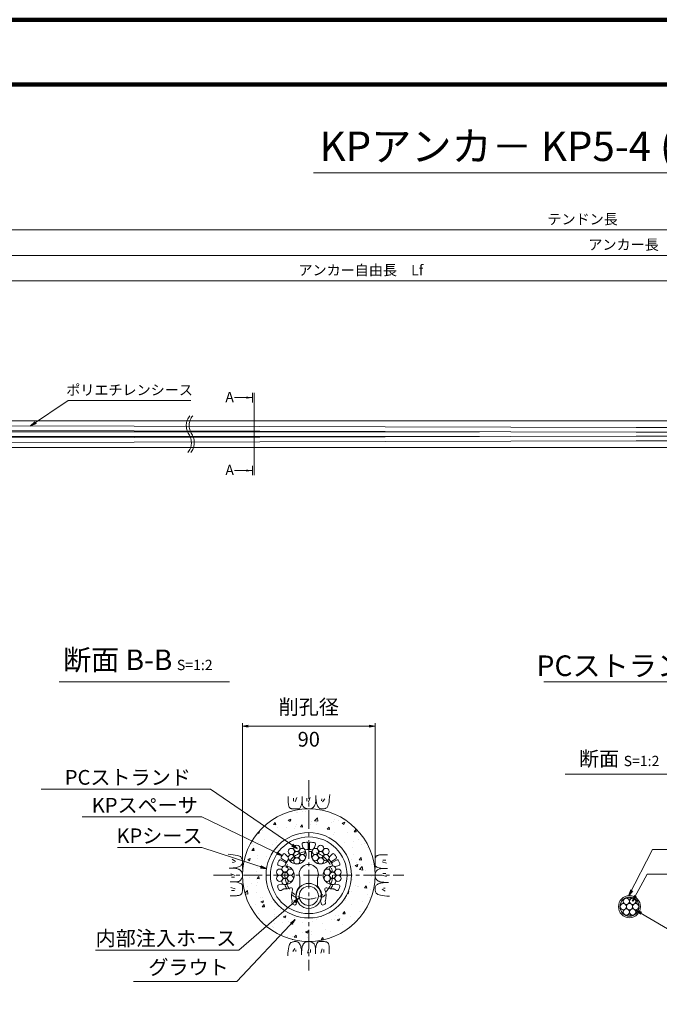
# Model space of a CAD drawing. Units: millimetres. Extents: x 0 to 1162, y 0 to 594.
# Drawn here: x 222 to 439, y 260 to 594 of the extents above; entities that cross this region are included whole.
import ezdxf
from ezdxf.enums import TextEntityAlignment as Align

# ---------------------------------------------------------------- set-up
doc = ezdxf.new("R2010")
doc.units = ezdxf.units.MM
doc.linetypes.add('CENTER', pattern=[101.6, 63.5, -12.7, 12.7, -12.7])
doc.layers.get('Defpoints').update_dxf_attribs({"lineweight": 13})
for name, color, linetype, lineweight in [('C-TTL', 2, 'Continuous', 140), ('D-BMK', 2, 'CENTER', 13), ('D-BYP', 5, 'Continuous', 13), ('D-STR', 1, 'Continuous', 18), ('D-STR-DIM', 7, 'Continuous', 13), ('D-STR-HTXT', 7, 'Continuous', 13), ('D-STR-MTXT', 7, 'Continuous', 13), ('D-STR-STR1', 1, 'Continuous', 18), ('D-STR-STR5', 6, 'Continuous', 13), ('D-STR-STR6', 4, 'Continuous', 18), ('D-STR-STR7', 3, 'Continuous', 18), ('D-STR-TXT', 7, 'Continuous', 13)]:
    doc.layers.add(name, color=color, linetype=linetype, lineweight=lineweight)
doc.styles.add('MSG', font='txt')
doc.styles.add('YOKO_GOTHIC', font='txt')
doc.dimstyles.new('DIM5', dxfattribs={"dimscale": 0, "dimtxt": 3.5, "dimasz": 1, "dimexe": 0.5, "dimexo": 0.5, "dimgap": 0.5, "dimtad": 1, "dimdec": 0, "dimlfac": 5, "dimzin": 0, "dimdsep": 46, "dimtxsty": 'MSG', "dimblk": 'kp5-4md _OPEN', "dimcen": 0.09, "dimclrd": 256, "dimclre": 256, "dimadec": 0, "dimazin": 0, "dimtfac": 1, "dimtdec": 0, "dimtmove": 2, "dimatfit": 3, "dimldrblk": 'kp5-4md _OPEN', "dimfxl": 1, "dimtolj": 1, "dimtzin": 0, "dimlwd": -1, "dimlwe": -1, "dimarcsym": 0})

# ---------------------------------------------------------------- blocks, each defined once
blk = doc.blocks.new('kp5-4md _OPEN')
at = {"color": 0, "linetype": 'ByBlock', "lineweight": -2}
for p, q in [((-1, 0.166667), (0, 0)), ((-1, -0.166667), (0, 0)), ((0, 0), (-1, 0))]:
    blk.add_line(p, q, dxfattribs=at)
blk = doc.blocks.new('*D139')
at = {"layer": 'D-STR-TXT', "transparency": 16777216}
for p, q in [((120.69, 469.82), (120.69, 505.83)), ((123.69, 505.33), (540.67, 505.33)), ((543.67, 469.82), (543.67, 505.83))]:
    blk.add_line(p, q, dxfattribs=at)
at = {"layer": 'Defpoints', "color": 0, "transparency": 16777216}
for p in [(543.67, 505.33), (120.69, 469.32), (543.67, 469.32)]:
    blk.add_point(p, dxfattribs=at)
at = {"layer": 'D-STR-TXT', "transparency": 16777216, "xscale": 3, "yscale": 3, "zscale": 3, "rotation": 180}
blk.add_blockref('kp5-4md _OPEN', (120.69, 505.33), dxfattribs=at)
at = {"layer": 'D-STR-TXT', "transparency": 16777216, "xscale": 3, "yscale": 3, "zscale": 3}
blk.add_blockref('kp5-4md _OPEN', (543.67, 505.33), dxfattribs=at)
at = {"layer": 'D-STR-TXT', "color": 0, "transparency": 16777216, "insert": (332.18, 507.59), "char_height": 3.5, "attachment_point": 5, "style": 'MSG'}
blk.add_mtext('\\A1;\u3000', dxfattribs=at)
blk = doc.blocks.new('*D137')
at = {"layer": 'D-STR-TXT', "transparency": 16777216}
for p, q in [((120.69, 469.82), (120.69, 514.48)), ((123.69, 513.98), (718.92, 513.98)), ((721.92, 469.82), (721.92, 514.48))]:
    blk.add_line(p, q, dxfattribs=at)
at = {"layer": 'Defpoints', "color": 0, "transparency": 16777216}
for p in [(721.92, 513.98), (120.69, 469.32), (721.92, 469.32)]:
    blk.add_point(p, dxfattribs=at)
at = {"layer": 'D-STR-TXT', "transparency": 16777216, "xscale": 3, "yscale": 3, "zscale": 3, "rotation": 180}
blk.add_blockref('kp5-4md _OPEN', (120.69, 513.98), dxfattribs=at)
at = {"layer": 'D-STR-TXT', "transparency": 16777216, "xscale": 3, "yscale": 3, "zscale": 3}
blk.add_blockref('kp5-4md _OPEN', (721.92, 513.98), dxfattribs=at)
at = {"layer": 'D-STR-TXT', "color": 0, "transparency": 16777216, "insert": (421.3, 516.24), "char_height": 3.5, "attachment_point": 5, "style": 'MSG'}
blk.add_mtext('\\A1;\u3000', dxfattribs=at)
blk = doc.blocks.new('*D85')
at = {"layer": 'D-STR-TXT', "transparency": 16777216}
for p, q in [((104.42, 469.82), (104.42, 523.12)), ((107.42, 522.62), (718.92, 522.62)), ((721.92, 469.82), (721.92, 523.12))]:
    blk.add_line(p, q, dxfattribs=at)
at = {"layer": 'Defpoints', "color": 0, "transparency": 16777216}
for p in [(721.92, 522.62), (104.42, 469.32), (721.92, 469.32)]:
    blk.add_point(p, dxfattribs=at)
at = {"layer": 'D-STR-TXT', "transparency": 16777216, "xscale": 3, "yscale": 3, "zscale": 3, "rotation": 180}
blk.add_blockref('kp5-4md _OPEN', (104.42, 522.62), dxfattribs=at)
at = {"layer": 'D-STR-TXT', "transparency": 16777216, "xscale": 3, "yscale": 3, "zscale": 3}
blk.add_blockref('kp5-4md _OPEN', (721.92, 522.62), dxfattribs=at)
at = {"layer": 'D-STR-TXT', "color": 0, "transparency": 16777216, "insert": (413.17, 524.88), "char_height": 3.5, "attachment_point": 5, "style": 'MSG'}
blk.add_mtext('\\A1;\u3000', dxfattribs=at)
blk = doc.blocks.new('kp5-4md kpsp')
at = {"layer": 'D-STR'}
for p, q in [((-65.14, 315.85), (-64.85, 314.76)), ((-63.14, 316.09), (-63.14, 314.37)), ((-62.64, 316.09), (-62.64, 314.37)), ((-60.64, 315.85), (-60.93, 314.76)), ((-72.05, 310.95), (-70.56, 310.09)), ((-70.84, 312.56), (-70.05, 311.76)), ((-54.94, 312.56), (-55.74, 311.76)), ((-53.73, 310.95), (-55.22, 310.09)), ((-73.09, 308.66), (-72.01, 308.37)), ((-72.3, 310.52), (-70.81, 309.65)), ((-53.48, 310.52), (-54.97, 309.65)), ((-52.7, 308.66), (-53.78, 308.37)), ((-65.89, 304.45), (-65.89, 301.76)), ((-59.89, 304.45), (-59.89, 301.76)), ((-73.09, 302.08), (-72.01, 302.37)), ((-52.7, 302.08), (-53.78, 302.37)), ((-72.3, 300.23), (-71.58, 300.64)), ((-53.48, 300.23), (-54.2, 300.64)), ((-68.5, 296.38), (-68.58, 296.09)), ((-66.89, 296.6), (-67.16, 295.6)), ((-58.89, 296.6), (-58.62, 295.6)), ((-57.28, 296.38), (-57.2, 296.09))]:
    blk.add_line(p, q, dxfattribs=at)
for centre, radius, start, end in [((-66.93, 312.36), 3.17, 190.8883, 49.1117), ((-64.66, 315.98), 0.5, 99.4549, 195), ((-62.89, 305.37), 11.25, 94.0006, 99.4549), ((-63.64, 316.09), 0.5, 0, 94.0006), ((-62.89, 314.37), 0.25, 180, 0), ((-62.14, 316.09), 0.5, 85.9994, 180), ((-62.89, 305.37), 11.25, 80.5451, 85.9994), ((-58.85, 312.36), 3.17, 130.8883, 349.1117), ((-61.13, 315.98), 0.5, 345, 80.5451), ((-71.8, 311.38), 0.5, 145.9994, 240), ((-62.89, 305.37), 11.25, 140.5451, 145.9994), ((-71.19, 312.2), 0.5, 45, 140.5451), ((-62.89, 305.37), 8.75, 141.2689, 158.7311), ((-62.89, 305.37), 8.75, 81.2689, 98.7311), ((-62.89, 305.37), 8.75, 21.2689, 38.7311), ((-54.59, 312.2), 0.5, 39.4549, 135), ((-62.89, 305.37), 11.25, 34.0006, 39.4549), ((-53.98, 311.38), 0.5, 300, 34.0006), ((-72.96, 309.14), 0.5, 159.4549, 255), ((-62.89, 305.37), 11.25, 154.0006, 159.4549), ((-72.55, 310.08), 0.5, 60, 154.0006), ((-70.97, 305.37), 3.17, 250.8883, 109.1117), ((-70.69, 309.87), 0.25, 240, 60), ((-62.89, 305.8), 3.25, 338.9605, 201.0395), ((-54.82, 305.37), 3.17, 70.8883, 289.1117), ((-55.1, 309.87), 0.25, 120, 300), ((-53.23, 310.08), 0.5, 25.9994, 120), ((-62.89, 305.37), 11.25, 20.5451, 25.9994), ((-52.83, 309.14), 0.5, 285, 20.5451), ((-66.39, 304.45), 0.5, 0, 21.0395), ((-59.39, 304.45), 0.5, 158.9605, 180), ((-72.96, 301.6), 0.5, 105, 200.5451), ((-62.89, 305.37), 11.25, 200.5451, 205.9994), ((-70.97, 305.37), 4.67, 265.9452, 294.2033), ((-62.89, 305.37), 8.75, 201.2689, 211.9443), ((-68.85, 300.65), 0.5, 339.0452, 114.2033), ((-62.89, 298.37), 4.38, 135.8854, 203.8955), ((-66.39, 301.76), 0.5, 315.8854, 0), ((-59.39, 301.76), 0.5, 180, 224.1146), ((-62.89, 298.37), 4.38, 336.1045, 44.1146), ((-56.94, 300.65), 0.5, 65.7967, 200.9548), ((-54.82, 305.37), 4.67, 245.7967, 274.0548), ((-62.89, 305.37), 8.75, 328.0557, 338.7311), ((-62.89, 305.37), 11.25, 334.0006, 339.4549), ((-52.83, 301.6), 0.5, 339.4549, 75), ((-72.55, 300.66), 0.5, 205.9994, 300), ((-71.33, 300.21), 0.5, 85.9452, 120), ((-62.89, 298.37), 5.88, 159.0452, 197.0217), ((-62.89, 305.37), 8.75, 228.0081, 240.3137), ((-62.89, 305.37), 8.75, 299.6863, 311.9919), ((-62.89, 298.37), 5.88, 342.9783, 20.9548), ((-54.45, 300.21), 0.5, 60, 94.0548), ((-53.23, 300.66), 0.5, 240, 334.0006), ((-68.1, 295.97), 0.5, 165, 241.0404), ((-68.99, 296.5), 0.5, 345, 17.0217), ((-62.89, 305.37), 11.25, 241.0404, 243.7713), ((-67.64, 295.73), 0.5, 243.7713, 345), ((-58.14, 295.73), 0.5, 195, 296.2287), ((-62.89, 305.37), 11.25, 296.2287, 298.9596), ((-57.69, 295.97), 0.5, 298.9596, 15), ((-56.8, 296.5), 0.5, 162.9783, 195)]:
    blk.add_arc(centre, radius, start, end, dxfattribs=at)
blk = doc.blocks.new('kp5-4md hose')
at = {"layer": 'D-STR-STR1'}
for radius in [4.25, 3.25]:
    blk.add_circle((175.76, 299.35), radius, dxfattribs=at)
blk = doc.blocks.new('kp5-4md sh')
at = {"layer": 'D-STR-STR7'}
for radius in [14.5, 13]:
    blk.add_circle((320.24, 303.6), radius, dxfattribs=at)
blk = doc.blocks.new('kp5-4md wire-b')
at = {"layer": 'D-STR-STR5'}
for centre in [(360.19, 299.73), (362.31, 299.73), (359.13, 297.9), (361.25, 297.9), (363.37, 297.9), (360.19, 296.07), (362.31, 296.07)]:
    blk.add_circle(centre, 1.06, dxfattribs=at)

msp = doc.modelspace()

# ---------------------------------------------------------------- hatches: boundary and pattern name
at = {"layer": 'D-BYP'}
h = msp.add_hatch(dxfattribs=at)
h.set_pattern_fill('AR-CONC', color=256, scale=0.05)
h.paths.add_polyline_path([(297.741, 303.602, 1), (342.741, 303.602, 1)])
h.paths.add_polyline_path([(334.741, 303.602, -1), (305.741, 303.602, -1)], flags=16)
h.paths.add_polyline_path([(333.241, 303.602, -1), (307.241, 303.602, -1)], flags=0)
at = {"layer": 'D-STR-STR1'}
h = msp.add_hatch(dxfattribs=at)
h.set_pattern_fill('ACAD_ISO07W100', color=256, scale=0.05)
h.set_pattern_definition([(0, (-7.23836, -22.33896), (0, 0.25), [0.025, -0.15])])
h.paths.add_polyline_path([(425.808, 292.947, -1), (432.308, 292.947, -1)])
h.paths.add_polyline_path([(427.47, 292.031, 0.2679492), (426.941, 291.114, 1), (429.058, 291.114, 1), (431.174, 291.114, 0.2679492), (430.645, 292.031, 0.5773503), (432.233, 292.947, 0.5773503), (430.645, 293.864, 0.2679492), (431.174, 294.78, 1), (429.058, 294.78, 1), (426.941, 294.78, 0.2679492), (427.47, 293.864, 0.5773503), (425.883, 292.947, 0.5773503)], flags=16)
h.paths.add_polyline_path([(430.116, 292.947, 1), (427.999, 292.947, 1)], flags=0)
at = {"layer": 'D-STR-TXT'}
for points in [[(299.084, 466.08), (299.084, 465.38), (301.184, 465.73)], [(299.084, 441.31), (299.084, 440.61), (301.184, 440.96)]]:
    msp.add_hatch(color=256, dxfattribs=at).paths.add_polyline_path(points)

# ---------------------------------------------------------------- linework, layer by layer
at = {"layer": 'C-TTL'}
msp.add_line((22, 572), (819, 572), dxfattribs=at)
msp.add_lwpolyline([(0, 0), (841, 0), (841, 594), (0, 594)], close=True, dxfattribs=at)
at = {"layer": 'D-BMK', "ltscale": 0.1}
for p, q in [((320.241, 335.884), (320.241, 271.319)), ((287.959, 303.602), (352.524, 303.602))]:
    msp.add_line(p, q, dxfattribs=at)
msp.add_circle((320.241, 303.602), 8.075, dxfattribs=at)
at = {"layer": 'D-BMK'}
for centre, start, end in [((284.006, 456.228), 141.01159, 213.12919), ((285.001, 456.228), 141.01159, 213.12919), ((275.089, 450.408), 321.01159, 33.12919), ((276.084, 450.408), 321.01159, 33.12919)]:
    msp.add_arc(centre, 5.324, start, end, dxfattribs=at)
at = {"layer": 'D-BYP'}
for p, q in [((167.159, 457.818), (364.461, 457.818)), ((364.461, 457.818), (371.518, 457.818)), ((371.518, 457.818), (511.977, 457.818)), ((167.159, 448.818), (364.55, 448.818)), ((364.55, 448.818), (371.607, 448.818)), ((371.607, 448.818), (512.066, 448.818))]:
    msp.add_line(p, q, dxfattribs=at)
at = {"layer": 'D-BYP', "ltscale": 0.05}
for p, q in [((327.305, 330.062), (327.383, 330.978)), ((313.295, 330.287), (313.294, 329.351)), ((313.294, 329.351), (313.294, 328.618)), ((313.294, 328.618), (313.3, 328.145)), ((313.3, 328.145), (313.318, 327.851)), ((313.318, 327.851), (313.349, 327.583)), ((313.349, 327.583), (313.393, 327.34)), ((315.076, 329.787), (315.076, 328.785)), ((316.14, 330.006), (315.639, 328.534)), ((317.607, 327.089), (317.741, 327.521)), ((317.741, 327.521), (317.868, 328.031)), ((317.868, 328.031), (317.99, 328.62)), ((317.991, 330.287), (317.99, 328.62)), ((317.99, 328.62), (318, 328.261)), ((318, 328.261), (318.033, 327.934)), ((318.033, 327.934), (318.088, 327.637)), ((318.088, 327.637), (318.165, 327.371)), ((319.63, 329.787), (319.63, 328.785)), ((320.695, 330.006), (320.194, 328.534)), ((322.356, 327.516), (322.433, 327.724)), ((322.433, 327.724), (322.5, 327.984)), ((322.5, 327.984), (322.557, 328.297)), ((322.557, 328.297), (322.603, 328.661)), ((322.603, 328.661), (322.639, 329.076)), ((322.639, 329.076), (322.665, 329.544)), ((322.665, 329.544), (322.681, 330.064)), ((322.681, 330.064), (322.687, 330.636)), ((322.686, 330.288), (322.686, 330.268)), ((322.686, 330.268), (322.686, 330.249)), ((322.686, 330.249), (322.686, 330.151)), ((322.686, 330.151), (322.686, 330.106)), ((322.686, 330.106), (322.694, 329.653)), ((322.694, 329.653), (322.718, 329.224)), ((322.718, 329.224), (322.758, 328.821)), ((322.758, 328.821), (322.814, 328.441)), ((322.814, 328.441), (322.887, 328.087)), ((322.887, 328.087), (322.975, 327.757)), ((322.975, 327.757), (323.08, 327.451)), ((324.662, 329.536), (324.599, 328.91)), ((325.695, 329.536), (324.912, 328.503)), ((326.879, 327.451), (327.003, 327.946)), ((327.003, 327.946), (327.115, 328.546)), ((327.115, 328.546), (327.216, 329.251)), ((327.216, 329.251), (327.305, 330.062)), ((313.393, 327.34), (313.449, 327.123)), ((313.449, 327.123), (313.517, 326.931)), ((313.517, 326.931), (313.598, 326.765)), ((313.598, 326.765), (313.691, 326.625)), ((313.691, 326.625), (313.801, 326.505)), ((313.801, 326.505), (313.93, 326.402)), ((313.93, 326.402), (314.08, 326.314)), ((314.08, 326.314), (314.249, 326.242)), ((314.249, 326.242), (314.438, 326.186)), ((314.438, 326.186), (314.646, 326.146)), ((314.646, 326.146), (314.875, 326.122)), ((314.875, 326.122), (315.123, 326.113)), ((315.123, 326.113), (315.376, 326.113)), ((315.376, 326.113), (315.618, 326.112)), ((315.618, 326.112), (315.848, 326.112)), ((315.848, 326.112), (316.068, 326.111)), ((316.068, 326.111), (316.277, 326.111)), ((316.277, 326.111), (316.475, 326.11)), ((316.475, 326.11), (316.661, 326.11)), ((316.661, 326.11), (316.837, 326.109)), ((316.837, 326.109), (317.004, 326.148)), ((317.004, 326.148), (317.165, 326.266)), ((317.165, 326.266), (317.318, 326.462)), ((317.318, 326.462), (317.466, 326.736)), ((317.466, 326.736), (317.607, 327.089)), ((318.165, 327.371), (318.264, 327.135)), ((318.264, 327.135), (318.384, 326.931)), ((318.384, 326.931), (318.527, 326.757)), ((318.527, 326.757), (318.692, 326.614)), ((318.692, 326.614), (318.87, 326.494)), ((318.87, 326.494), (319.053, 326.391)), ((319.053, 326.391), (319.24, 326.303)), ((319.24, 326.303), (319.432, 326.231)), ((319.432, 326.231), (319.627, 326.175)), ((319.627, 326.175), (319.828, 326.135)), ((319.828, 326.135), (320.032, 326.11)), ((320.032, 326.11), (320.241, 326.102)), ((320.241, 326.102), (320.447, 326.107)), ((320.447, 326.107), (320.641, 326.122)), ((320.641, 326.122), (320.823, 326.149)), ((320.823, 326.149), (320.993, 326.186)), ((320.993, 326.186), (321.151, 326.234)), ((321.151, 326.234), (321.298, 326.293)), ((321.298, 326.293), (321.433, 326.363)), ((321.433, 326.363), (321.557, 326.443)), ((321.557, 326.443), (321.672, 326.535)), ((321.672, 326.535), (321.783, 326.639)), ((321.783, 326.639), (321.889, 326.755)), ((321.889, 326.755), (321.991, 326.883)), ((321.991, 326.883), (322.089, 327.023)), ((322.089, 327.023), (322.182, 327.175)), ((322.182, 327.175), (322.271, 327.34)), ((322.271, 327.34), (322.356, 327.516)), ((323.08, 327.451), (323.201, 327.17)), ((323.201, 327.17), (323.338, 326.918)), ((323.338, 326.918), (323.491, 326.699)), ((323.491, 326.699), (323.66, 326.514)), ((323.66, 326.514), (323.846, 326.363)), ((323.846, 326.363), (324.047, 326.245)), ((324.047, 326.245), (324.265, 326.16)), ((324.265, 326.16), (324.499, 326.109)), ((324.499, 326.109), (324.749, 326.092)), ((324.749, 326.092), (325.002, 326.099)), ((325.002, 326.099), (325.242, 326.123)), ((325.242, 326.123), (325.471, 326.162)), ((325.471, 326.162), (325.688, 326.217)), ((325.688, 326.217), (325.893, 326.288)), ((325.893, 326.288), (326.087, 326.375)), ((326.087, 326.375), (326.269, 326.478)), ((326.269, 326.478), (326.439, 326.597)), ((326.439, 326.597), (326.597, 326.776)), ((326.597, 326.776), (326.744, 327.061)), ((326.744, 327.061), (326.879, 327.451)), ((293.781, 310.665), (292.866, 310.743)), ((294.592, 310.576), (293.781, 310.665)), ((294.307, 309.055), (295.34, 308.272)), ((294.307, 308.022), (294.933, 307.959)), ((295.297, 310.475), (294.592, 310.576)), ((295.897, 310.363), (295.297, 310.475)), ((296.392, 310.239), (295.897, 310.363)), ((296.782, 310.104), (296.392, 310.239)), ((297.067, 309.957), (296.782, 310.104)), ((297.246, 309.799), (297.067, 309.957)), ((297.365, 309.629), (297.246, 309.799)), ((297.468, 309.447), (297.365, 309.629)), ((297.555, 309.254), (297.468, 309.447)), ((297.626, 309.048), (297.555, 309.254)), ((297.599, 307.408), (297.683, 307.625)), ((297.681, 308.831), (297.626, 309.048)), ((297.72, 308.603), (297.681, 308.831)), ((297.683, 307.625), (297.734, 307.859)), ((297.744, 308.362), (297.72, 308.603)), ((297.734, 307.859), (297.751, 308.11)), ((297.751, 308.11), (297.744, 308.362)), ((342.751, 307.775), (342.75, 307.566)), ((342.75, 307.566), (342.75, 307.369)), ((342.752, 308.226), (342.751, 307.995)), ((342.751, 307.995), (342.751, 307.775)), ((342.753, 308.72), (342.752, 308.467)), ((342.752, 308.467), (342.752, 308.226)), ((342.761, 308.968), (342.753, 308.72)), ((342.786, 309.197), (342.761, 308.968)), ((342.826, 309.406), (342.786, 309.197)), ((342.882, 309.595), (342.826, 309.406)), ((342.954, 309.764), (342.882, 309.595)), ((343.042, 309.913), (342.954, 309.764)), ((343.145, 310.042), (343.042, 309.913)), ((343.264, 310.152), (343.145, 310.042)), ((343.405, 310.245), (343.264, 310.152)), ((343.571, 310.326), (343.405, 310.245)), ((343.762, 310.395), (343.571, 310.326)), ((343.979, 310.451), (343.762, 310.395)), ((344.222, 310.494), (343.979, 310.451)), ((344.491, 310.525), (344.222, 310.494)), ((344.785, 310.543), (344.491, 310.525)), ((345.257, 310.549), (344.785, 310.543)), ((346.645, 307.703), (345.174, 308.204)), ((345.991, 310.549), (345.257, 310.549)), ((346.426, 308.768), (345.424, 308.768)), ((346.927, 310.548), (345.991, 310.549)), ((293.779, 306.042), (293.208, 306.047)), ((293.555, 306.047), (293.575, 306.047)), ((293.575, 306.047), (293.594, 306.047)), ((293.594, 306.047), (293.692, 306.047)), ((293.692, 306.047), (293.738, 306.047)), ((293.738, 306.047), (294.19, 306.054)), ((294.299, 306.026), (293.779, 306.042)), ((294.19, 306.054), (294.619, 306.078)), ((294.767, 306), (294.299, 306.026)), ((294.619, 306.078), (295.023, 306.118)), ((295.183, 305.963), (294.767, 306)), ((295.023, 306.118), (295.402, 306.175)), ((295.547, 305.917), (295.183, 305.963)), ((295.402, 306.175), (295.756, 306.247)), ((295.859, 305.86), (295.547, 305.917)), ((295.756, 306.247), (296.087, 306.335)), ((296.119, 305.793), (295.859, 305.86)), ((296.087, 306.335), (296.392, 306.44)), ((296.327, 305.716), (296.119, 305.793)), ((296.504, 305.631), (296.327, 305.716)), ((296.392, 306.44), (296.674, 306.561)), ((296.668, 305.543), (296.504, 305.631)), ((296.82, 305.449), (296.668, 305.543)), ((296.674, 306.561), (296.926, 306.698)), ((296.96, 305.352), (296.82, 305.449)), ((296.926, 306.698), (297.144, 306.851)), ((297.088, 305.25), (296.96, 305.352)), ((297.204, 305.143), (297.088, 305.25)), ((297.144, 306.851), (297.329, 307.02)), ((297.308, 305.032), (297.204, 305.143)), ((297.4, 304.917), (297.308, 305.032)), ((297.329, 307.02), (297.481, 307.206)), ((297.48, 304.794), (297.4, 304.917)), ((297.55, 304.659), (297.48, 304.794)), ((297.481, 307.206), (297.599, 307.408)), ((297.609, 304.512), (297.55, 304.659)), ((297.657, 304.353), (297.609, 304.512)), ((297.694, 304.183), (297.657, 304.353)), ((297.721, 304.001), (297.694, 304.183)), ((342.75, 307.369), (342.749, 307.182)), ((342.749, 307.182), (342.749, 307.006)), ((342.749, 307.006), (342.788, 306.839)), ((342.814, 304.216), (342.774, 304.016)), ((342.788, 306.839), (342.905, 306.679)), ((342.87, 304.412), (342.814, 304.216)), ((342.942, 304.603), (342.87, 304.412)), ((342.905, 306.679), (343.101, 306.525)), ((343.03, 304.79), (342.942, 304.603)), ((343.134, 304.973), (343.03, 304.79)), ((343.101, 306.525), (343.376, 306.378)), ((343.254, 305.151), (343.134, 304.973)), ((343.397, 305.316), (343.254, 305.151)), ((343.376, 306.378), (343.729, 306.237)), ((343.57, 305.459), (343.397, 305.316)), ((343.775, 305.58), (343.57, 305.459)), ((343.729, 306.237), (344.161, 306.103)), ((344.01, 305.679), (343.775, 305.58)), ((344.276, 305.755), (344.01, 305.679)), ((344.161, 306.103), (344.671, 305.975)), ((344.573, 305.81), (344.276, 305.755)), ((344.901, 305.843), (344.573, 305.81)), ((344.671, 305.975), (345.26, 305.854)), ((345.26, 305.854), (344.901, 305.843)), ((346.926, 305.852), (345.26, 305.854)), ((346.426, 304.213), (345.424, 304.213)), ((293.557, 301.351), (295.223, 301.35)), ((293.838, 304.055), (295.309, 303.554)), ((294.057, 302.991), (295.058, 302.991)), ((295.223, 301.35), (295.582, 301.361)), ((295.812, 301.229), (295.223, 301.35)), ((295.582, 301.361), (295.91, 301.393)), ((296.322, 301.101), (295.812, 301.229)), ((295.91, 301.393), (296.207, 301.448)), ((296.207, 301.448), (296.473, 301.525)), ((296.754, 300.967), (296.322, 301.101)), ((296.473, 301.525), (296.708, 301.624)), ((296.708, 301.624), (296.913, 301.745)), ((297.107, 300.826), (296.754, 300.967)), ((296.913, 301.745), (297.086, 301.888)), ((297.086, 301.888), (297.229, 302.053)), ((297.382, 300.679), (297.107, 300.826)), ((297.229, 302.053), (297.349, 302.231)), ((297.349, 302.231), (297.453, 302.413)), ((297.453, 302.413), (297.54, 302.6)), ((297.54, 302.6), (297.612, 302.792)), ((297.612, 302.792), (297.669, 302.988)), ((297.669, 302.988), (297.709, 303.188)), ((297.709, 303.188), (297.733, 303.393)), ((297.737, 303.807), (297.721, 304.001)), ((297.733, 303.393), (297.741, 303.602)), ((297.741, 303.602), (297.737, 303.807)), ((342.75, 303.811), (342.741, 303.602)), ((342.741, 303.602), (342.746, 303.396)), ((342.746, 303.396), (342.762, 303.203)), ((342.774, 304.016), (342.75, 303.811)), ((342.762, 303.203), (342.789, 303.021)), ((342.789, 303.021), (342.826, 302.85)), ((342.826, 302.85), (342.874, 302.692)), ((342.874, 302.692), (342.933, 302.545)), ((342.933, 302.545), (343.003, 302.41)), ((343.003, 302.41), (343.083, 302.287)), ((343.083, 302.287), (343.175, 302.171)), ((343.175, 302.171), (343.279, 302.061)), ((343.279, 302.061), (343.395, 301.954)), ((343.395, 301.954), (343.523, 301.852)), ((343.523, 301.852), (343.663, 301.754)), ((343.663, 301.754), (343.815, 301.661)), ((343.815, 301.661), (343.979, 301.572)), ((343.979, 301.572), (344.156, 301.488)), ((344.396, 300.868), (344.091, 300.764)), ((344.156, 301.488), (344.364, 301.41)), ((344.364, 301.41), (344.624, 301.343)), ((344.726, 300.957), (344.396, 300.868)), ((344.624, 301.343), (344.936, 301.287)), ((345.081, 301.029), (344.726, 300.957)), ((344.936, 301.287), (345.3, 301.24)), ((345.46, 301.085), (345.081, 301.029)), ((346.645, 303.148), (345.174, 303.649)), ((345.3, 301.24), (345.716, 301.204)), ((345.864, 301.125), (345.46, 301.085)), ((345.716, 301.204), (346.184, 301.178)), ((346.292, 301.149), (345.864, 301.125)), ((346.184, 301.178), (346.704, 301.162)), ((346.745, 301.157), (346.292, 301.149)), ((346.704, 301.162), (347.275, 301.156)), ((346.791, 301.157), (346.745, 301.157)), ((346.889, 301.157), (346.791, 301.157)), ((346.908, 301.157), (346.889, 301.157)), ((346.928, 301.157), (346.908, 301.157)), ((293.838, 299.5), (295.309, 299)), ((294.057, 298.436), (295.058, 298.436)), ((297.578, 300.525), (297.382, 300.679)), ((297.529, 297.44), (297.601, 297.609)), ((297.695, 300.364), (297.578, 300.525)), ((297.601, 297.609), (297.657, 297.798)), ((297.657, 297.798), (297.697, 298.007)), ((297.734, 300.197), (297.695, 300.364)), ((297.697, 298.007), (297.722, 298.235)), ((297.722, 298.235), (297.73, 298.483)), ((297.73, 298.483), (297.731, 298.736)), ((297.731, 298.978), (297.732, 299.209)), ((297.731, 298.736), (297.731, 298.978)), ((297.732, 299.428), (297.733, 299.637)), ((297.732, 299.209), (297.732, 299.428)), ((297.733, 299.835), (297.734, 300.022)), ((297.733, 299.637), (297.733, 299.835)), ((297.734, 300.022), (297.734, 300.197)), ((342.749, 299.344), (342.732, 299.094)), ((342.732, 299.094), (342.739, 298.842)), ((342.739, 298.842), (342.762, 298.601)), ((342.8, 299.578), (342.749, 299.344)), ((342.762, 298.601), (342.802, 298.372)), ((342.884, 299.796), (342.8, 299.578)), ((342.802, 298.372), (342.857, 298.155)), ((342.857, 298.155), (342.928, 297.95)), ((343.002, 299.998), (342.884, 299.796)), ((342.928, 297.95), (343.015, 297.756)), ((343.154, 300.183), (343.002, 299.998)), ((343.015, 297.756), (343.118, 297.575)), ((343.118, 297.575), (343.237, 297.405)), ((343.339, 300.353), (343.154, 300.183)), ((343.557, 300.506), (343.339, 300.353)), ((343.809, 300.643), (343.557, 300.506)), ((344.091, 300.764), (343.809, 300.643)), ((346.176, 298.149), (345.143, 298.931)), ((346.176, 299.182), (345.55, 299.244)), ((293.556, 296.655), (294.492, 296.655)), ((294.492, 296.655), (295.225, 296.654)), ((295.225, 296.654), (295.698, 296.66)), ((295.698, 296.66), (295.992, 296.679)), ((295.992, 296.679), (296.261, 296.71)), ((296.261, 296.71), (296.504, 296.753)), ((296.504, 296.753), (296.721, 296.809)), ((296.721, 296.809), (296.912, 296.877)), ((296.912, 296.877), (297.078, 296.958)), ((297.078, 296.958), (297.218, 297.052)), ((297.218, 297.052), (297.338, 297.161)), ((297.338, 297.161), (297.441, 297.291)), ((297.441, 297.291), (297.529, 297.44)), ((343.237, 297.405), (343.416, 297.246)), ((343.416, 297.246), (343.701, 297.1)), ((343.701, 297.1), (344.091, 296.964)), ((344.091, 296.964), (344.585, 296.841)), ((344.585, 296.841), (345.186, 296.728)), ((345.186, 296.728), (345.891, 296.628)), ((345.891, 296.628), (346.702, 296.538)), ((346.702, 296.538), (347.617, 296.461)), ((314.396, 280.828), (314.214, 280.725)), ((314.59, 280.915), (314.396, 280.828)), ((314.795, 280.987), (314.59, 280.915)), ((315.012, 281.042), (314.795, 280.987)), ((315.241, 281.081), (315.012, 281.042)), ((315.481, 281.104), (315.241, 281.081)), ((315.734, 281.112), (315.481, 281.104)), ((315.984, 281.094), (315.734, 281.112)), ((316.218, 281.043), (315.984, 281.094)), ((316.436, 280.959), (316.218, 281.043)), ((316.637, 280.841), (316.436, 280.959)), ((316.823, 280.69), (316.637, 280.841)), ((318.926, 280.76), (318.811, 280.668)), ((319.05, 280.841), (318.926, 280.76)), ((319.185, 280.91), (319.05, 280.841)), ((319.332, 280.969), (319.185, 280.91)), ((319.49, 281.017), (319.332, 280.969)), ((319.66, 281.055), (319.49, 281.017)), ((319.842, 281.081), (319.66, 281.055)), ((320.036, 281.097), (319.842, 281.081)), ((320.241, 281.102), (320.036, 281.097)), ((320.451, 281.093), (320.241, 281.102)), ((320.655, 281.069), (320.451, 281.093)), ((320.856, 281.029), (320.655, 281.069)), ((321.051, 280.973), (320.856, 281.029)), ((321.243, 280.901), (321.051, 280.973)), ((321.43, 280.813), (321.243, 280.901)), ((321.612, 280.709), (321.43, 280.813)), ((323.165, 280.742), (323.017, 280.467)), ((323.318, 280.938), (323.165, 280.742)), ((323.479, 281.055), (323.318, 280.938)), ((323.646, 281.094), (323.479, 281.055)), ((323.822, 281.094), (323.646, 281.094)), ((324.008, 281.094), (323.822, 281.094)), ((324.206, 281.093), (324.008, 281.094)), ((324.415, 281.093), (324.206, 281.093)), ((324.634, 281.092), (324.415, 281.093)), ((324.865, 281.092), (324.634, 281.092)), ((325.107, 281.091), (324.865, 281.092)), ((325.36, 281.091), (325.107, 281.091)), ((325.608, 281.082), (325.36, 281.091)), ((325.837, 281.058), (325.608, 281.082)), ((326.045, 281.017), (325.837, 281.058)), ((326.234, 280.961), (326.045, 281.017)), ((326.403, 280.889), (326.234, 280.961)), ((326.552, 280.802), (326.403, 280.889)), ((326.682, 280.698), (326.552, 280.802)), ((313.267, 277.952), (313.178, 277.142)), ((313.368, 278.658), (313.267, 277.952)), ((313.48, 279.258), (313.368, 278.658)), ((313.604, 279.753), (313.48, 279.258)), ((313.739, 280.143), (313.604, 279.753)), ((313.886, 280.427), (313.739, 280.143)), ((314.044, 280.607), (313.886, 280.427)), ((314.214, 280.725), (314.044, 280.607)), ((314.788, 277.667), (315.571, 278.701)), ((315.821, 277.667), (315.884, 278.294)), ((316.992, 280.505), (316.823, 280.69)), ((317.145, 280.286), (316.992, 280.505)), ((317.282, 280.034), (317.145, 280.286)), ((317.403, 279.753), (317.282, 280.034)), ((317.508, 279.447), (317.403, 279.753)), ((317.596, 279.117), (317.508, 279.447)), ((317.669, 278.762), (317.596, 279.117)), ((317.725, 278.383), (317.669, 278.762)), ((317.765, 277.979), (317.725, 278.383)), ((317.789, 277.551), (317.765, 277.979)), ((317.797, 277.098), (317.789, 277.551)), ((317.818, 277.659), (317.802, 277.14)), ((317.844, 278.127), (317.818, 277.659)), ((317.88, 278.543), (317.844, 278.127)), ((317.926, 278.907), (317.88, 278.543)), ((317.983, 279.219), (317.926, 278.907)), ((318.05, 279.479), (317.983, 279.219)), ((318.127, 279.688), (318.05, 279.479)), ((318.212, 279.864), (318.127, 279.688)), ((318.301, 280.028), (318.212, 279.864)), ((318.394, 280.18), (318.301, 280.028)), ((318.492, 280.32), (318.394, 280.18)), ((318.594, 280.448), (318.492, 280.32)), ((318.7, 280.564), (318.594, 280.448)), ((318.811, 280.668), (318.7, 280.564)), ((319.788, 277.198), (320.289, 278.669)), ((320.853, 277.417), (320.853, 278.419)), ((321.791, 280.59), (321.612, 280.709)), ((321.956, 280.447), (321.791, 280.59)), ((322.099, 280.273), (321.956, 280.447)), ((322.219, 280.068), (322.099, 280.273)), ((322.318, 279.833), (322.219, 280.068)), ((322.395, 279.567), (322.318, 279.833)), ((322.45, 279.27), (322.395, 279.567)), ((322.483, 278.942), (322.45, 279.27)), ((322.493, 278.584), (322.483, 278.942)), ((322.492, 276.917), (322.493, 278.584)), ((322.615, 279.172), (322.493, 278.584)), ((322.742, 279.683), (322.615, 279.172)), ((322.876, 280.114), (322.742, 279.683)), ((323.017, 280.467), (322.876, 280.114)), ((324.343, 277.198), (324.844, 278.669)), ((325.407, 277.417), (325.407, 278.419)), ((326.792, 280.579), (326.682, 280.698)), ((326.885, 280.439), (326.792, 280.579)), ((326.966, 280.273), (326.885, 280.439)), ((327.034, 280.081), (326.966, 280.273)), ((327.09, 279.864), (327.034, 280.081)), ((327.134, 279.621), (327.09, 279.864)), ((327.165, 279.353), (327.134, 279.621)), ((327.183, 279.058), (327.165, 279.353)), ((327.189, 278.586), (327.183, 279.058)), ((327.188, 276.917), (327.189, 277.852)), ((327.189, 277.852), (327.189, 278.586)), ((313.178, 277.142), (313.1, 276.226)), ((317.802, 277.14), (317.796, 276.568)), ((317.796, 277.052), (317.797, 277.098)), ((317.796, 276.955), (317.796, 277.052)), ((317.796, 276.935), (317.796, 276.955)), ((317.796, 276.916), (317.796, 276.935))]:
    msp.add_line(p, q, dxfattribs=at)
msp.add_circle((320.241, 303.602), 22.5, dxfattribs=at)
at = {"layer": 'D-STR-DIM', "ltscale": 0.05}
for p, q in [((235.602, 369.266), (293.373, 369.266)), ((400.014, 369.266), (532.575, 369.266)), ((297.739, 305.705), (297.739, 355.178)), ((342.752, 305.854), (342.752, 355.178)), ((297.739, 354.178), (342.752, 354.178)), ((446.315, 337.959), (407.225, 337.959))]:
    msp.add_line(p, q, dxfattribs=at)
at = {"layer": 'D-STR-DIM', "linetype": 'Continuous', "ltscale": 0.05}
for p, q in [((299.739, 354.511), (297.739, 354.178)), ((340.752, 354.511), (342.752, 354.178)), ((299.739, 353.845), (297.739, 354.178)), ((297.739, 354.178), (299.739, 354.178)), ((340.752, 353.845), (342.752, 354.178)), ((342.752, 354.178), (340.752, 354.178))]:
    msp.add_line(p, q, dxfattribs=at)
at = {"layer": 'D-STR-STR5'}
for centre in [(427.999, 294.78), (430.116, 294.78), (426.941, 292.947), (427.999, 291.114), (429.058, 292.947), (430.116, 291.114), (431.174, 292.947)]:
    msp.add_circle(centre, 1.058, dxfattribs=at)
at = {"layer": 'D-STR-STR6'}
for p, q in [((218.456, 456.168), (431.376, 455.568)), ((431.376, 453.968), (218.456, 454.568)), ((431.376, 455.568), (533.674, 455.568)), ((218.456, 454.118), (378.2, 454.118)), ((431.376, 452.668), (218.456, 452.067)), ((218.456, 452.518), (378.2, 452.518)), ((431.376, 453.968), (533.674, 453.968)), ((431.376, 452.68), (533.674, 452.666)), ((218.456, 450.467), (431.376, 451.068)), ((431.376, 451.08), (533.674, 451.066))]:
    msp.add_line(p, q, dxfattribs=at)
for radius in [3.75, 3.25]:
    msp.add_circle((429.058, 292.947), radius, dxfattribs=at)
at = {"layer": 'D-STR-TXT'}
for p, q in [((321.872, 542.041), (519.128, 542.041)), ((301.184, 465.73), (295.005, 465.73)), ((301.184, 467.341), (301.184, 464.12)), ((301.701, 467.341), (301.701, 439.349)), ((301.184, 439.349), (301.184, 442.57)), ((301.184, 440.96), (295.005, 440.96))]:
    msp.add_line(p, q, dxfattribs=at)

# ---------------------------------------------------------------- block references
for name, p in [('kp5-4md sh', (0, 0)), ('kp5-4md kpsp', (383.133, -1.769)), ('kp5-4md hose', (144.48, -2.75))]:
    msp.add_blockref(name, p)
for p, rotation in [((152.3, -128.018), 29.99999999999708), ((-137.523, 233.233), 329.999999999997), ((610.065, -57.65), 89.99999999999707), ((30.418, 664.853), 269.9999999999971)]:
    msp.add_blockref('kp5-4md wire-b', p, dxfattribs=dict(rotation=rotation))

# ---------------------------------------------------------------- texts
at = {"layer": 'D-STR-HTXT', "style": 'YOKO_GOTHIC'}
for s, height, p in [('KPアンカ－ KP5-4 (窓付止水具)', 10, (420.411, 551.037)), ('テンドン長', 3.5, (413.168, 526.282)), ('アンカー長', 3.5, (427.049, 517.632)), ('アンカー自由長\u3000Lf', 3.5, (337.928, 508.989))]:
    msp.add_text(s, height=height, dxfattribs=at).set_placement(p, align=Align.MIDDLE_CENTER)
for s, height, p in [('ポリエチレンシース', 3.5, (259.445, 465.47)), ('PCストランド', 5, (258.86, 332.769)), ('KPスペーサ', 5, (264.63, 323.306)), ('KPシース', 5, (269.604, 312.933)), ('内部注入ホース', 5, (271.799, 278.148)), ('グラウト', 5, (279.449, 268.312))]:
    msp.add_text(s, height=height, dxfattribs=at).set_placement(p, align=Align.BOTTOM_CENTER)
at = {"layer": 'D-STR-HTXT', "ltscale": 0.05, "style": 'YOKO_GOTHIC'}
msp.add_text('PCストランド(部分アンボンド)', height=7, dxfattribs=at).set_placement((530.748, 374.718), align=Align.MIDDLE_RIGHT)
for s, p in [('削孔径', (320.245, 360.713)), ('90', (320.245, 349.766))]:
    msp.add_text(s, height=5, dxfattribs=at).set_placement(p, align=Align.MIDDLE_CENTER)
at = {"layer": 'D-STR-HTXT', "char_height": 5, "style": 'YOKO_GOTHIC'}
for s, width, insert, attachment_point in [('{\\fMS PGothic|b0|i0|c128|p50;\\H1.4x;断面 B-B\\H0.71429x; \\H0.7x;S=1:2}', 85.4467, (236.868, 380.227), 1), ('{\\fMS PGothic|b0|i0|c128|p50;断面} {\\H0.7x;S=1:2}', 39.4831, (425.554, 343.137), 5)]:
    msp.add_mtext_dynamic_manual_height_columns(s, width=width, gutter_width=12.5, heights=[0], dxfattribs=dict(at, insert=insert, attachment_point=attachment_point))
at = {"layer": 'D-STR-TXT', "style": 'YOKO_GOTHIC'}
for p in [(291.943, 465.905), (291.943, 441.163)]:
    msp.add_text('A', height=3.5, dxfattribs=at).set_placement(p, align=Align.MIDDLE_LEFT)

# ---------------------------------------------------------------- dimensions: what is measured, and where the dimension line sits
at = {"layer": 'D-STR-TXT'}
for p1, p2, distance, picture, middle in [((104.42, 469.318), (721.916, 469.318), 53.302, '*D85', (413.168, 524.878)), ((120.687, 469.318), (721.916, 469.318), 44.663, '*D137', (421.302, 516.239)), ((120.687, 469.318), (543.675, 469.318), 36.013, '*D139', (332.181, 507.59))]:
    dim = msp.add_aligned_dim(p1=p1, p2=p2, distance=distance, text='\u3000', dimstyle='DIM5', override={"dimscale": 1, "dimasz": 3}, dxfattribs=at)
    dim.commit()
    dim.dimension.update_dxf_attribs({"geometry": picture, "text_midpoint": middle})

# ---------------------------------------------------------------- leaders
at = {"layer": 'D-STR-MTXT'}
for points in [[(225.89, 456.147), (238.562, 464.734), (280.197, 464.734)], [(316.279, 312.712), (286.864, 332.769), (229.493, 332.769)], [(311.225, 310.329), (283.94, 323.416), (243.366, 323.416)], [(305.824, 305.861), (283.94, 313.043), (255.381, 313.043)], [(316.884, 295.864), (296.517, 278.148), (247.921, 278.148)], [(315.652, 288.586), (295.8, 267.507), (260.783, 267.507)]]:
    msp.add_leader(points, dimstyle='DIM5', override={"dimscale": 1, "dimasz": 2}, dxfattribs=at)
at = {"layer": 'D-STR-MTXT', "ltscale": 0.05}
for points in [[(428.865, 296.692), (436.898, 312.372), (495.793, 312.372)], [(430.116, 294.78), (435.054, 303.919), (490.267, 303.919)], [(495.822, 296.108), (490.267, 303.919), (435.054, 303.919)], [(431.346, 291.653), (455.647, 277.371), (471.62, 277.371)]]:
    msp.add_leader(points, dimstyle='DIM5', override={"dimscale": 1, "dimasz": 2}, dxfattribs=at)

doc.saveas('drawing.dxf')
